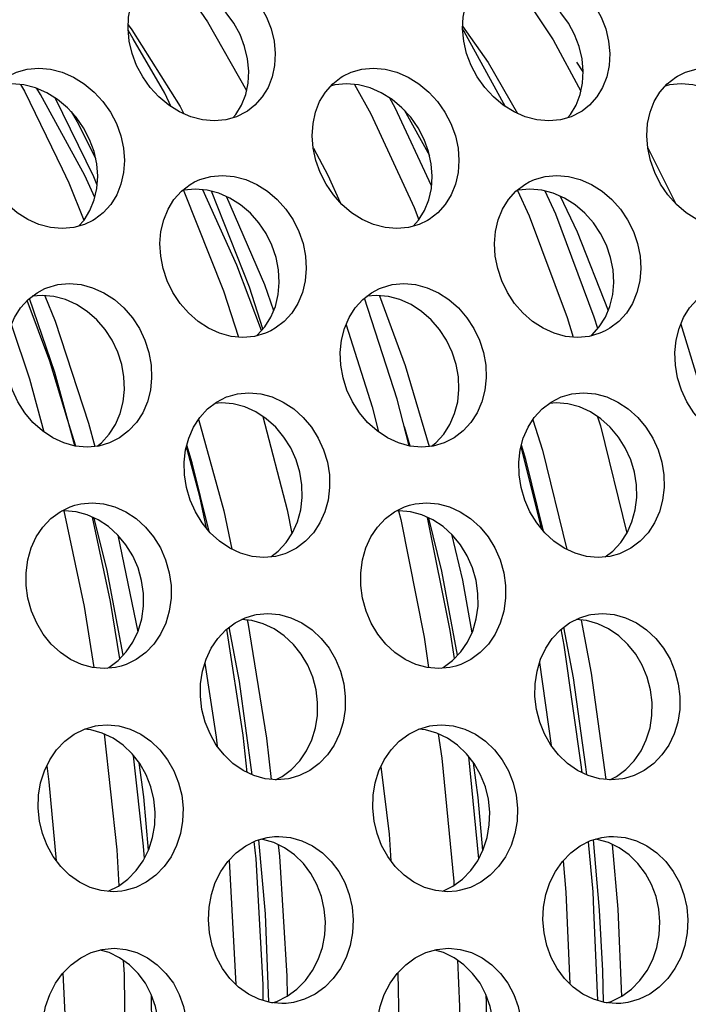
# Model space of a CAD drawing. Units: millimetres. Extents: x -971 to 93, y -1286 to 319.
# Drawn here: x -400 to -388, y -64 to -47 of the extents above; entities that cross this region are included whole.
import ezdxf

# ---------------------------------------------------------------- set-up
doc = ezdxf.new("R2010")
doc.units = ezdxf.units.MM
doc.header["$LTSCALE"] = 5
doc.header["$PDMODE"] = 3
doc.header["$PDSIZE"] = 0.3125
doc.layers.get('0').update_dxf_attribs({"linetype": 'CONTINUOUS'})
doc.layers.get('Defpoints').update_dxf_attribs({"linetype": 'CONTINUOUS'})
doc.layers.add('AM_5 ( Bemassung)', color=3, linetype='CONTINUOUS', lineweight=25)
doc.styles.get("Standard").update_dxf_attribs({"font": 'times.ttf'})
doc.dimstyles.new('BENUTZERDEFINIERTE NORM$0', dxfattribs={"dimtxt": 3.5, "dimasz": 2.5, "dimexe": 1, "dimexo": 0, "dimgap": 1.5, "dimtad": 1, "dimdsep": 46, "dimtxsty": 'Standard', "dimcen": 0, "dimclrd": 256, "dimclre": 256, "dimclrt": 6, "dimadec": 0, "dimazin": 2, "dimtp": 0.1, "dimtm": 0.1, "dimtfac": 0.71, "dimtmove": 0, "dimatfit": 3, "dimfxl": 1, "dimlwd": -1, "dimlwe": -1, "dimarcsym": 0})

# ---------------------------------------------------------------- blocks, each defined once
blk = doc.blocks.new('*D7')
at = {"layer": 'AM_5 ( Bemassung)', "transparency": 16777216}
for p, q in [((-382.252, 318.829), (-787.649, 318.829)), ((-747.649, -48.921), (-747.649, 218.829)), ((-342.413, -148.921), (-787.649, -148.921))]:
    blk.add_line(p, q, dxfattribs=at)
for points in [[(-764.316, 218.829), (-730.983, 218.829), (-747.649, 318.829)], [(-764.316, -48.921), (-730.983, -48.921), (-747.649, -148.921)]]:
    blk.add_solid(points, dxfattribs=at)
at = {"layer": 'Defpoints', "color": 0, "transparency": 16777216}
for p in [(-747.649, 318.829), (-382.252, 318.829), (-342.413, -148.921)]:
    blk.add_point(p, dxfattribs=at)
at = {"layer": 'AM_5 ( Bemassung)', "color": 6, "transparency": 16777216, "insert": (-878.86, 84.954), "char_height": 140, "attachment_point": 5, "rotation": 90}
blk.add_mtext('468', dxfattribs=at)

msp = doc.modelspace()

# ---------------------------------------------------------------- linework, layer by layer
for p, q in [((-398.077, -47.116), (-398.168, -46.959)), ((-391.397, -48.331), (-392.067, -47.112)), ((-390.005, -47.706), (-390.118, -47.534)), ((-393.22, -48.388), (-392.763, -49.208)), ((-394.85, -49.066), (-394.846, -49.072)), ((-388.85, -49.06), (-388.845, -49.071)), ((-388.845, -49.071), (-388.353, -50.062)), ((-399.108, -54.415), (-399.253, -53.941)), ((-393.11, -54.415), (-393.214, -54.073)), ((-392.39, -57.723), (-392.799, -55.695)), ((-398.352, -56.012), (-397.995, -57.747)), ((-392.315, -58.227), (-392.39, -57.723)), ((-392.259, -58.168), (-392.344, -57.715)), ((-390.788, -58.298), (-390.578, -59.786)), ((-391.88, -61.816), (-392.059, -59.981)), ((-390.026, -60.272), (-390.034, -60.176)), ((-389.941, -60.313), (-389.961, -60.166)), ((-389.712, -62.735), (-389.822, -61.477)), ((-389.485, -61.56), (-389.383, -62.718)), ((-398.524, -62.398), (-398.343, -62.309)), ((-392.524, -62.398), (-392.343, -62.309)), ((-389.746, -64.358), (-389.815, -62.74)), ((-389.383, -62.718), (-389.322, -64.284)), ((-397.733, -65.541), (-397.749, -64.256))]:
    msp.add_line(p, q)
for points in [[(-397.688, -45.913), (-397.666, -45.899), (-397.493, -45.812), (-397.302, -45.759), (-397.096, -45.74), (-396.883, -45.759), (-396.673, -45.813), (-396.469, -45.899), (-396.274, -46.017), (-396.093, -46.164), (-395.934, -46.332), (-395.797, -46.52), (-395.686, -46.724), (-395.603, -46.938), (-395.551, -47.157)], [(-391.688, -45.913), (-391.666, -45.899), (-391.493, -45.812), (-391.302, -45.759), (-391.096, -45.74), (-390.883, -45.759), (-390.673, -45.813), (-390.469, -45.899), (-390.274, -46.017), (-390.093, -46.164), (-389.934, -46.332), (-389.797, -46.52), (-389.686, -46.724), (-389.603, -46.938), (-389.551, -47.157)], [(-398.149, -47.157), (-398.17, -46.938), (-398.16, -46.723), (-398.119, -46.52), (-398.048, -46.332), (-397.948, -46.163), (-397.819, -46.017), (-397.688, -45.913)], [(-396.025, -47.473), (-396.078, -47.254), (-396.161, -47.039), (-396.272, -46.836), (-396.408, -46.648), (-396.568, -46.479), (-396.748, -46.333), (-396.944, -46.215), (-397.148, -46.128), (-397.357, -46.075), (-397.57, -46.056), (-397.777, -46.075), (-397.9, -46.109)], [(-392.149, -47.157), (-392.17, -46.938), (-392.16, -46.723), (-392.119, -46.52), (-392.048, -46.332), (-391.948, -46.163), (-391.819, -46.017), (-391.688, -45.913)], [(-390.025, -47.473), (-390.078, -47.254), (-390.161, -47.039), (-390.272, -46.836), (-390.408, -46.648), (-390.568, -46.479), (-390.748, -46.333), (-390.944, -46.215), (-391.148, -46.128), (-391.357, -46.075), (-391.57, -46.056), (-391.777, -46.075), (-391.9, -46.109)], [(-397.224, -46.109), (-396.743, -46.81), (-396.044, -48.043)], [(-391.219, -46.11), (-390.547, -47.134), (-390.047, -48.054)], [(-398.167, -46.866), (-398.1, -46.954), (-397.236, -48.326), (-397.166, -48.46)], [(-392.067, -47.112), (-392.139, -46.982), (-392.17, -46.935)], [(-392.168, -46.89), (-391.712, -47.539), (-391.184, -48.453)], [(-397.396, -48.332), (-397.512, -48.091), (-398.077, -47.116)], [(-396.026, -48.411), (-396.049, -48.426), (-396.224, -48.513), (-396.416, -48.568), (-396.623, -48.587), (-396.836, -48.568), (-397.044, -48.513), (-397.246, -48.425), (-397.439, -48.305), (-397.616, -48.157), (-397.772, -47.987), (-397.906, -47.797), (-398.016, -47.592), (-398.097, -47.377), (-398.149, -47.157)], [(-395.551, -47.157), (-395.53, -47.377), (-395.542, -47.592), (-395.585, -47.797), (-395.659, -47.987), (-395.762, -48.157), (-395.893, -48.306), (-396.026, -48.411)], [(-390.026, -48.411), (-390.049, -48.426), (-390.224, -48.513), (-390.416, -48.568), (-390.623, -48.587), (-390.836, -48.568), (-391.044, -48.513), (-391.246, -48.425), (-391.439, -48.305), (-391.616, -48.157), (-391.772, -47.987), (-391.906, -47.797), (-392.016, -47.592), (-392.097, -47.377), (-392.149, -47.157)], [(-389.551, -47.157), (-389.53, -47.377), (-389.542, -47.592), (-389.585, -47.797), (-389.659, -47.987), (-389.762, -48.157), (-389.893, -48.306), (-390.026, -48.411)], [(-396.288, -48.532), (-396.236, -48.473), (-396.133, -48.303), (-396.059, -48.113), (-396.016, -47.908), (-396.005, -47.693), (-396.025, -47.473)], [(-390.288, -48.532), (-390.236, -48.473), (-390.133, -48.303), (-390.059, -48.113), (-390.016, -47.908), (-390.005, -47.693), (-390.025, -47.473)], [(-400.317, -47.785), (-400.169, -47.713), (-399.978, -47.659), (-399.771, -47.64), (-399.558, -47.659), (-399.349, -47.713), (-399.147, -47.8), (-398.954, -47.92), (-398.776, -48.068), (-398.619, -48.239), (-398.486, -48.429), (-398.378, -48.635), (-398.299, -48.852), (-398.251, -49.074)], [(-394.317, -47.785), (-394.169, -47.713), (-393.978, -47.659), (-393.771, -47.64), (-393.558, -47.659), (-393.349, -47.713), (-393.147, -47.8), (-392.954, -47.92), (-392.776, -48.068), (-392.619, -48.239), (-392.486, -48.429), (-392.378, -48.635), (-392.299, -48.852), (-392.251, -49.074)], [(-388.317, -47.785), (-388.169, -47.713), (-387.978, -47.659), (-387.771, -47.64), (-387.558, -47.659), (-387.349, -47.713), (-387.147, -47.8), (-386.954, -47.92), (-386.776, -48.068), (-386.619, -48.239), (-386.486, -48.429), (-386.378, -48.635), (-386.299, -48.852), (-386.251, -49.074)], [(-394.849, -49.074), (-394.866, -48.852), (-394.852, -48.635), (-394.808, -48.429), (-394.733, -48.239), (-394.63, -48.068), (-394.499, -47.92), (-394.344, -47.801), (-394.317, -47.785)], [(-388.849, -49.074), (-388.866, -48.852), (-388.852, -48.635), (-388.808, -48.429), (-388.733, -48.239), (-388.63, -48.068), (-388.499, -47.92), (-388.344, -47.801), (-388.317, -47.785)], [(-398.731, -49.355), (-398.779, -49.133), (-398.858, -48.917), (-398.966, -48.711), (-399.099, -48.52), (-399.256, -48.35), (-399.433, -48.202), (-399.627, -48.082), (-399.829, -47.995), (-400.038, -47.94), (-400.251, -47.922), (-400.458, -47.941), (-400.537, -47.963)], [(-400.096, -47.935), (-400.026, -48.055), (-399.351, -49.446)], [(-398.766, -49.958), (-398.943, -49.567), (-399.737, -48.111), (-399.807, -48.004)], [(-392.731, -49.355), (-392.779, -49.133), (-392.858, -48.917), (-392.966, -48.711), (-393.099, -48.52), (-393.256, -48.35), (-393.433, -48.202), (-393.627, -48.082), (-393.829, -47.995), (-394.038, -47.94), (-394.251, -47.922), (-394.458, -47.941), (-394.537, -47.963)], [(-394.109, -47.934), (-393.815, -48.462), (-393.04, -50.14), (-392.956, -50.36)], [(-386.731, -49.355), (-386.779, -49.133), (-386.858, -48.917), (-386.966, -48.711), (-387.099, -48.52), (-387.256, -48.35), (-387.433, -48.202), (-387.627, -48.082), (-387.829, -47.995), (-388.038, -47.94), (-388.251, -47.922), (-388.458, -47.941), (-388.537, -47.963)], [(-398.725, -49.738), (-398.785, -49.589), (-399.477, -48.175)], [(-392.726, -49.749), (-393.378, -48.349), (-393.476, -48.176)], [(-399.191, -48.42), (-399.082, -48.6), (-398.752, -49.257)], [(-398.798, -50.372), (-398.948, -50.444), (-399.141, -50.499), (-399.348, -50.518), (-399.56, -50.499), (-399.768, -50.444), (-399.968, -50.356), (-400.159, -50.234), (-400.334, -50.085), (-400.487, -49.912), (-400.618, -49.721), (-400.723, -49.513), (-400.801, -49.296), (-400.849, -49.074)], [(-398.251, -49.074), (-398.234, -49.296), (-398.249, -49.513), (-398.296, -49.721), (-398.373, -49.912), (-398.48, -50.084), (-398.614, -50.234), (-398.771, -50.355), (-398.798, -50.372)], [(-392.798, -50.372), (-392.948, -50.444), (-393.141, -50.499), (-393.348, -50.518), (-393.56, -50.499), (-393.768, -50.444), (-393.968, -50.356), (-394.159, -50.234), (-394.334, -50.085), (-394.487, -49.912), (-394.618, -49.721), (-394.723, -49.513), (-394.801, -49.296), (-394.849, -49.074)], [(-394.846, -49.072), (-394.584, -49.558), (-394.365, -50.049)], [(-392.251, -49.074), (-392.234, -49.296), (-392.249, -49.513), (-392.296, -49.721), (-392.373, -49.912), (-392.48, -50.084), (-392.614, -50.234), (-392.771, -50.355), (-392.798, -50.372)], [(-386.798, -50.372), (-386.948, -50.444), (-387.141, -50.499), (-387.348, -50.518), (-387.56, -50.499), (-387.768, -50.444), (-387.968, -50.356), (-388.159, -50.234), (-388.334, -50.085), (-388.487, -49.912), (-388.618, -49.721), (-388.723, -49.513), (-388.801, -49.296), (-388.849, -49.074)], [(-399.057, -50.475), (-398.959, -50.366), (-398.853, -50.194), (-398.776, -50.002), (-398.729, -49.795), (-398.714, -49.577), (-398.731, -49.355)], [(-393.057, -50.475), (-392.959, -50.366), (-392.853, -50.194), (-392.776, -50.002), (-392.729, -49.795), (-392.714, -49.577), (-392.731, -49.355)], [(-399.351, -49.446), (-399.23, -49.696), (-398.961, -50.368)], [(-396.975, -49.678), (-396.879, -49.635), (-396.686, -49.58), (-396.479, -49.562), (-396.267, -49.581), (-396.059, -49.635), (-395.858, -49.724), (-395.667, -49.845), (-395.492, -49.994), (-395.339, -50.167), (-395.209, -50.359), (-395.105, -50.567), (-395.03, -50.786), (-394.985, -51.01)], [(-390.975, -49.678), (-390.879, -49.635), (-390.686, -49.58), (-390.479, -49.562), (-390.267, -49.581), (-390.059, -49.635), (-389.858, -49.724), (-389.667, -49.845), (-389.492, -49.994), (-389.339, -50.167), (-389.209, -50.359), (-389.105, -50.567), (-389.03, -50.786), (-388.985, -51.01)], [(-397.583, -51.01), (-397.597, -50.786), (-397.579, -50.567), (-397.53, -50.359), (-397.452, -50.167), (-397.346, -49.994), (-397.212, -49.845), (-397.055, -49.724), (-396.975, -49.678)], [(-391.583, -51.01), (-391.597, -50.786), (-391.579, -50.567), (-391.53, -50.359), (-391.452, -50.167), (-391.346, -49.994), (-391.212, -49.845), (-391.055, -49.724), (-390.975, -49.678)], [(-395.47, -51.257), (-395.514, -51.033), (-395.589, -50.814), (-395.693, -50.606), (-395.823, -50.414), (-395.976, -50.242), (-396.151, -50.092), (-396.343, -49.971), (-396.543, -49.883), (-396.751, -49.828), (-396.964, -49.809), (-397.171, -49.828), (-397.202, -49.837)], [(-397.173, -49.828), (-397.166, -49.843), (-396.459, -51.633), (-396.191, -52.461)], [(-395.778, -52.346), (-396.217, -51.172), (-396.828, -49.821)], [(-395.75, -52.315), (-395.992, -51.57), (-396.675, -49.848)], [(-396.402, -49.945), (-395.724, -51.52), (-395.559, -51.988)], [(-389.47, -51.257), (-389.514, -51.033), (-389.589, -50.814), (-389.693, -50.606), (-389.823, -50.414), (-389.976, -50.242), (-390.151, -50.092), (-390.343, -49.971), (-390.543, -49.883), (-390.751, -49.828), (-390.964, -49.809), (-391.171, -49.828), (-391.202, -49.837)], [(-391.186, -49.832), (-390.978, -50.289), (-390.293, -52.112), (-390.186, -52.461)], [(-389.744, -52.308), (-389.807, -52.102), (-390.499, -50.259), (-390.687, -49.845)], [(-390.42, -49.937), (-390.116, -50.573), (-389.558, -51.986)], [(-395.611, -52.35), (-395.707, -52.394), (-395.901, -52.449), (-396.109, -52.468), (-396.321, -52.449), (-396.527, -52.393), (-396.726, -52.304), (-396.914, -52.181), (-397.086, -52.03), (-397.237, -51.857), (-397.364, -51.663), (-397.466, -51.454), (-397.539, -51.234), (-397.583, -51.01)], [(-394.985, -51.01), (-394.972, -51.234), (-394.992, -51.454), (-395.042, -51.663), (-395.123, -51.857), (-395.232, -52.031), (-395.369, -52.182), (-395.529, -52.304), (-395.611, -52.35)], [(-389.611, -52.35), (-389.707, -52.394), (-389.901, -52.449), (-390.109, -52.468), (-390.321, -52.449), (-390.527, -52.393), (-390.726, -52.304), (-390.914, -52.181), (-391.086, -52.03), (-391.237, -51.857), (-391.364, -51.663), (-391.466, -51.454), (-391.539, -51.234), (-391.583, -51.01)], [(-388.985, -51.01), (-388.972, -51.234), (-388.992, -51.454), (-389.042, -51.663), (-389.123, -51.857), (-389.232, -52.031), (-389.369, -52.182), (-389.529, -52.304), (-389.611, -52.35)], [(-395.867, -52.439), (-395.854, -52.429), (-395.717, -52.278), (-395.607, -52.104), (-395.527, -51.911), (-395.476, -51.701), (-395.457, -51.482), (-395.47, -51.257)], [(-389.867, -52.439), (-389.854, -52.429), (-389.717, -52.278), (-389.607, -52.104), (-389.527, -51.911), (-389.476, -51.701), (-389.457, -51.482), (-389.47, -51.257)], [(-399.661, -51.592), (-399.624, -51.577), (-399.43, -51.522), (-399.223, -51.503), (-399.011, -51.522), (-398.804, -51.577), (-398.604, -51.667), (-398.415, -51.789), (-398.243, -51.939), (-398.092, -52.114), (-397.966, -52.307), (-397.866, -52.517), (-397.795, -52.738), (-397.754, -52.964)], [(-393.661, -51.592), (-393.624, -51.577), (-393.43, -51.522), (-393.223, -51.503), (-393.011, -51.522), (-392.804, -51.577), (-392.604, -51.667), (-392.415, -51.789), (-392.243, -51.939), (-392.092, -52.114), (-391.966, -52.307), (-391.866, -52.517), (-391.795, -52.738), (-391.754, -52.964)], [(-400.352, -52.964), (-400.362, -52.738), (-400.34, -52.517), (-400.288, -52.307), (-400.206, -52.113), (-400.097, -51.94), (-399.961, -51.789), (-399.801, -51.667), (-399.661, -51.592)], [(-398.243, -53.177), (-398.283, -52.951), (-398.355, -52.73), (-398.455, -52.52), (-398.581, -52.326), (-398.732, -52.152), (-398.904, -52.001), (-399.093, -51.879), (-399.292, -51.79), (-399.5, -51.734), (-399.712, -51.715), (-399.886, -51.731)], [(-399.659, -51.72), (-399.478, -52.174), (-398.876, -54.007), (-398.767, -54.421)], [(-394.352, -52.964), (-394.362, -52.738), (-394.34, -52.517), (-394.288, -52.307), (-394.206, -52.113), (-394.097, -51.94), (-393.961, -51.789), (-393.801, -51.667), (-393.661, -51.592)], [(-392.243, -53.177), (-392.283, -52.951), (-392.355, -52.73), (-392.455, -52.52), (-392.581, -52.326), (-392.732, -52.152), (-392.904, -52.001), (-393.093, -51.879), (-393.292, -51.79), (-393.5, -51.734), (-393.712, -51.715), (-393.886, -51.731)], [(-393.661, -51.72), (-393.202, -52.969), (-392.769, -54.422)], [(-388.352, -52.964), (-388.362, -52.738), (-388.34, -52.517), (-388.288, -52.307), (-388.206, -52.113), (-388.097, -51.94), (-387.961, -51.789), (-387.801, -51.667), (-387.661, -51.592)], [(-399.253, -53.941), (-399.572, -52.896), (-399.978, -51.808)], [(-399.124, -54.412), (-399.485, -53.096), (-399.934, -51.769)], [(-393.126, -54.412), (-393.344, -53.573), (-393.927, -51.763)], [(-400.262, -52.246), (-399.939, -53.21), (-399.682, -54.16)], [(-394.26, -52.242), (-393.792, -53.713), (-393.677, -54.163)], [(-388.255, -52.229), (-387.671, -54.15), (-387.667, -54.17)], [(-398.464, -54.343), (-398.501, -54.359), (-398.696, -54.415), (-398.903, -54.434), (-399.115, -54.415), (-399.321, -54.359), (-399.518, -54.269), (-399.704, -54.145), (-399.874, -53.993), (-400.021, -53.818), (-400.145, -53.623), (-400.243, -53.412), (-400.313, -53.19), (-400.352, -52.964)], [(-397.754, -52.964), (-397.746, -53.19), (-397.769, -53.412), (-397.823, -53.623), (-397.907, -53.818), (-398.019, -53.993), (-398.159, -54.145), (-398.321, -54.268), (-398.464, -54.343)], [(-392.464, -54.343), (-392.501, -54.359), (-392.696, -54.415), (-392.903, -54.434), (-393.115, -54.415), (-393.321, -54.359), (-393.518, -54.269), (-393.704, -54.145), (-393.874, -53.993), (-394.021, -53.818), (-394.145, -53.623), (-394.243, -53.412), (-394.313, -53.19), (-394.352, -52.964)], [(-391.754, -52.964), (-391.746, -53.19), (-391.769, -53.412), (-391.823, -53.623), (-391.907, -53.818), (-392.019, -53.993), (-392.159, -54.145), (-392.321, -54.268), (-392.464, -54.343)], [(-386.464, -54.343), (-386.501, -54.359), (-386.696, -54.415), (-386.903, -54.434), (-387.115, -54.415), (-387.321, -54.359), (-387.518, -54.269), (-387.704, -54.145), (-387.874, -53.993), (-388.021, -53.818), (-388.145, -53.623), (-388.243, -53.412), (-388.313, -53.19), (-388.352, -52.964)], [(-398.726, -54.418), (-398.648, -54.358), (-398.508, -54.205), (-398.396, -54.03), (-398.312, -53.835), (-398.257, -53.624), (-398.234, -53.403), (-398.243, -53.177)], [(-392.726, -54.418), (-392.648, -54.358), (-392.508, -54.205), (-392.396, -54.03), (-392.312, -53.835), (-392.257, -53.624), (-392.234, -53.403), (-392.243, -53.177)], [(-396.376, -53.526), (-396.208, -53.48), (-396, -53.461), (-395.788, -53.48), (-395.582, -53.536), (-395.385, -53.626), (-395.198, -53.749), (-395.029, -53.901), (-394.881, -54.077), (-394.758, -54.272), (-394.662, -54.483), (-394.595, -54.706), (-394.559, -54.934)], [(-390.376, -53.526), (-390.208, -53.48), (-390, -53.461), (-389.788, -53.48), (-389.582, -53.536), (-389.385, -53.626), (-389.198, -53.749), (-389.029, -53.901), (-388.881, -54.077), (-388.758, -54.272), (-388.662, -54.483), (-388.595, -54.706), (-388.559, -54.934)], [(-397.157, -54.934), (-397.162, -54.706), (-397.136, -54.483), (-397.08, -54.272), (-396.995, -54.077), (-396.883, -53.901), (-396.743, -53.749), (-396.582, -53.626), (-396.403, -53.536), (-396.376, -53.526)], [(-395.051, -55.111), (-395.087, -54.884), (-395.154, -54.661), (-395.251, -54.449), (-395.374, -54.254), (-395.521, -54.079), (-395.69, -53.927), (-395.877, -53.804), (-396.075, -53.714), (-396.281, -53.658), (-396.492, -53.639), (-396.613, -53.65)], [(-391.157, -54.934), (-391.162, -54.706), (-391.136, -54.483), (-391.08, -54.272), (-390.995, -54.077), (-390.883, -53.901), (-390.743, -53.749), (-390.582, -53.626), (-390.403, -53.536), (-390.376, -53.526)], [(-389.051, -55.111), (-389.087, -54.884), (-389.154, -54.661), (-389.251, -54.449), (-389.374, -54.254), (-389.521, -54.079), (-389.69, -53.927), (-389.877, -53.804), (-390.075, -53.714), (-390.281, -53.658), (-390.492, -53.639), (-390.613, -53.65)], [(-396.905, -53.936), (-396.454, -55.575), (-396.305, -56.266)], [(-395.752, -53.887), (-395.316, -55.559), (-395.229, -55.986)], [(-390.909, -53.943), (-390.739, -54.492), (-390.297, -56.269)], [(-389.748, -53.889), (-389.698, -54.052), (-389.225, -55.98)], [(-396.765, -55.886), (-396.883, -55.32), (-397.122, -54.428)], [(-396.716, -55.945), (-397.017, -54.715), (-397.114, -54.398)], [(-390.752, -55.902), (-390.759, -55.862), (-391.121, -54.426)], [(-390.717, -55.944), (-391.034, -54.658), (-391.114, -54.398)], [(-395.357, -56.348), (-395.526, -56.394), (-395.735, -56.413), (-395.946, -56.394), (-396.15, -56.337), (-396.346, -56.247), (-396.53, -56.122), (-396.696, -55.969), (-396.84, -55.793), (-396.961, -55.597), (-397.055, -55.384), (-397.121, -55.161), (-397.157, -54.934)], [(-394.559, -54.934), (-394.554, -55.161), (-394.581, -55.384), (-394.639, -55.597), (-394.727, -55.793), (-394.842, -55.969), (-394.984, -56.123), (-395.149, -56.247), (-395.33, -56.338), (-395.357, -56.348)], [(-389.357, -56.348), (-389.526, -56.394), (-389.735, -56.413), (-389.946, -56.394), (-390.15, -56.337), (-390.346, -56.247), (-390.53, -56.122), (-390.696, -55.969), (-390.84, -55.793), (-390.961, -55.597), (-391.055, -55.384), (-391.121, -55.161), (-391.157, -54.934)], [(-388.559, -54.934), (-388.554, -55.161), (-388.581, -55.384), (-388.639, -55.597), (-388.727, -55.793), (-388.842, -55.969), (-388.984, -56.123), (-389.149, -56.247), (-389.33, -56.338), (-389.357, -56.348)], [(-395.611, -56.402), (-395.477, -56.3), (-395.334, -56.147), (-395.219, -55.971), (-395.131, -55.774), (-395.073, -55.562), (-395.046, -55.339), (-395.051, -55.111)], [(-389.611, -56.402), (-389.477, -56.3), (-389.334, -56.147), (-389.219, -55.971), (-389.131, -55.774), (-389.073, -55.562), (-389.046, -55.339), (-389.051, -55.111)], [(-399.996, -56.916), (-399.997, -56.686), (-399.967, -56.458), (-399.905, -56.242), (-399.815, -56.045), (-399.697, -55.869), (-399.554, -55.717), (-399.389, -55.595), (-399.209, -55.506), (-399.121, -55.477)], [(-397.893, -57.058), (-397.925, -56.828), (-397.99, -56.601), (-398.085, -56.385), (-398.206, -56.188), (-398.352, -56.012), (-398.52, -55.86), (-398.705, -55.737), (-398.9, -55.649), (-399.102, -55.595), (-399.308, -55.576), (-399.361, -55.581)], [(-399.319, -55.577), (-398.954, -57.294), (-398.78, -58.387)], [(-399.121, -55.477), (-399.017, -55.452), (-398.813, -55.434), (-398.607, -55.452), (-398.405, -55.507), (-398.21, -55.595), (-398.025, -55.717), (-397.857, -55.87), (-397.711, -56.046), (-397.59, -56.243), (-397.495, -56.458), (-397.43, -56.686), (-397.398, -56.916)], [(-393.996, -56.916), (-393.997, -56.686), (-393.967, -56.458), (-393.905, -56.242), (-393.815, -56.045), (-393.697, -55.869), (-393.554, -55.717), (-393.389, -55.595), (-393.209, -55.506), (-393.121, -55.477)], [(-391.893, -57.058), (-391.925, -56.828), (-391.99, -56.601), (-392.085, -56.385), (-392.206, -56.188), (-392.352, -56.012), (-392.52, -55.86), (-392.705, -55.737), (-392.9, -55.649), (-393.102, -55.595), (-393.308, -55.576), (-393.361, -55.581)], [(-393.316, -55.577), (-393.276, -55.735), (-392.857, -57.841), (-392.778, -58.387)], [(-393.121, -55.477), (-393.017, -55.452), (-392.813, -55.434), (-392.607, -55.452), (-392.405, -55.507), (-392.21, -55.595), (-392.025, -55.717), (-391.857, -55.87), (-391.711, -56.046), (-391.59, -56.243), (-391.495, -56.458), (-391.43, -56.686), (-391.398, -56.916)], [(-398.318, -58.229), (-398.483, -57.205), (-398.808, -55.691)], [(-398.258, -58.167), (-398.544, -56.65), (-398.774, -55.706)], [(-392.344, -57.715), (-392.542, -56.662), (-392.775, -55.706)], [(-392.368, -55.997), (-392.172, -56.823), (-392.002, -57.762)], [(-398.292, -58.36), (-398.397, -58.385), (-398.6, -58.403), (-398.806, -58.385), (-399.007, -58.33), (-399.199, -58.241), (-399.382, -58.118), (-399.547, -57.965), (-399.69, -57.787), (-399.808, -57.59), (-399.901, -57.374), (-399.964, -57.146), (-399.996, -56.916)], [(-397.398, -56.916), (-397.397, -57.146), (-397.429, -57.374), (-397.493, -57.591), (-397.586, -57.788), (-397.706, -57.965), (-397.853, -58.118), (-398.021, -58.242), (-398.203, -58.33), (-398.292, -58.36)], [(-392.292, -58.36), (-392.397, -58.385), (-392.6, -58.403), (-392.806, -58.385), (-393.007, -58.33), (-393.199, -58.241), (-393.382, -58.118), (-393.547, -57.965), (-393.69, -57.787), (-393.808, -57.59), (-393.901, -57.374), (-393.964, -57.146), (-393.996, -56.916)], [(-391.398, -56.916), (-391.397, -57.146), (-391.429, -57.374), (-391.493, -57.591), (-391.586, -57.788), (-391.706, -57.965), (-391.853, -58.118), (-392.021, -58.242), (-392.203, -58.33), (-392.292, -58.36)], [(-398.546, -58.398), (-398.516, -58.384), (-398.348, -58.261), (-398.201, -58.108), (-398.081, -57.931), (-397.988, -57.733), (-397.924, -57.516), (-397.892, -57.288), (-397.893, -57.058)], [(-392.546, -58.398), (-392.516, -58.384), (-392.348, -58.261), (-392.201, -58.108), (-392.081, -57.931), (-391.988, -57.733), (-391.924, -57.516), (-391.892, -57.288), (-391.893, -57.058)], [(-396.871, -58.908), (-396.868, -58.678), (-396.834, -58.453), (-396.771, -58.239), (-396.679, -58.042), (-396.56, -57.864), (-396.415, -57.71), (-396.249, -57.586), (-396.067, -57.495), (-395.897, -57.444)], [(-394.77, -59.015), (-394.798, -58.785), (-394.857, -58.56), (-394.946, -58.346), (-395.062, -58.149), (-395.203, -57.972), (-395.367, -57.818), (-395.55, -57.693), (-395.744, -57.602), (-395.948, -57.545), (-396.133, -57.528)], [(-396.03, -57.538), (-396.021, -57.579), (-395.686, -59.651), (-395.605, -60.392)], [(-395.897, -57.444), (-395.87, -57.438), (-395.661, -57.419), (-395.451, -57.438), (-395.247, -57.495), (-395.052, -57.586), (-394.87, -57.711), (-394.706, -57.865), (-394.565, -58.042), (-394.449, -58.239), (-394.36, -58.453), (-394.301, -58.678), (-394.273, -58.908)], [(-390.871, -58.908), (-390.868, -58.678), (-390.834, -58.453), (-390.771, -58.239), (-390.679, -58.042), (-390.56, -57.864), (-390.415, -57.71), (-390.249, -57.586), (-390.067, -57.495), (-389.897, -57.444)], [(-388.77, -59.015), (-388.798, -58.785), (-388.857, -58.56), (-388.946, -58.346), (-389.062, -58.149), (-389.203, -57.972), (-389.367, -57.818), (-389.55, -57.693), (-389.744, -57.602), (-389.948, -57.545), (-390.133, -57.528)], [(-390.044, -57.536), (-389.862, -58.486), (-389.598, -60.393)], [(-389.897, -57.444), (-389.87, -57.438), (-389.661, -57.419), (-389.451, -57.438), (-389.247, -57.495), (-389.052, -57.586), (-388.87, -57.711), (-388.706, -57.865), (-388.565, -58.042), (-388.449, -58.239), (-388.36, -58.453), (-388.301, -58.678), (-388.273, -58.908)], [(-396.034, -60.268), (-396.104, -59.599), (-396.4, -57.699)], [(-395.941, -60.313), (-396.17, -58.635), (-396.353, -57.664)], [(-390.034, -60.176), (-390.345, -57.988), (-390.401, -57.7)], [(-389.961, -60.166), (-390.181, -58.573), (-390.354, -57.665)], [(-396.792, -58.311), (-396.587, -59.636), (-396.571, -59.795)], [(-395.266, -60.377), (-395.293, -60.382), (-395.502, -60.402), (-395.713, -60.382), (-395.915, -60.325), (-396.107, -60.233), (-396.287, -60.108), (-396.448, -59.954), (-396.586, -59.776), (-396.699, -59.578), (-396.785, -59.364), (-396.843, -59.138), (-396.871, -58.908)], [(-394.273, -58.908), (-394.276, -59.138), (-394.311, -59.364), (-394.377, -59.578), (-394.472, -59.776), (-394.594, -59.954), (-394.741, -60.109), (-394.91, -60.234), (-395.095, -60.325), (-395.266, -60.377)], [(-389.266, -60.377), (-389.293, -60.382), (-389.502, -60.402), (-389.713, -60.382), (-389.915, -60.325), (-390.107, -60.233), (-390.287, -60.108), (-390.448, -59.954), (-390.586, -59.776), (-390.699, -59.578), (-390.785, -59.364), (-390.843, -59.138), (-390.871, -58.908)], [(-388.273, -58.908), (-388.276, -59.138), (-388.311, -59.364), (-388.377, -59.578), (-388.472, -59.776), (-388.594, -59.954), (-388.741, -60.109), (-388.91, -60.234), (-389.095, -60.325), (-389.266, -60.377)], [(-395.526, -60.399), (-395.408, -60.341), (-395.239, -60.216), (-395.091, -60.061), (-394.969, -59.883), (-394.874, -59.685), (-394.808, -59.47), (-394.773, -59.245), (-394.77, -59.015)], [(-389.526, -60.399), (-389.408, -60.341), (-389.239, -60.216), (-389.091, -60.061), (-388.969, -59.883), (-388.874, -59.685), (-388.808, -59.47), (-388.773, -59.245), (-388.77, -59.015)], [(-399.781, -60.908), (-399.774, -60.678), (-399.737, -60.452), (-399.669, -60.237), (-399.574, -60.039), (-399.452, -59.861), (-399.305, -59.706), (-399.136, -59.581), (-398.952, -59.49), (-398.755, -59.433), (-398.705, -59.425)], [(-397.682, -60.98), (-397.706, -60.749), (-397.761, -60.523), (-397.846, -60.308), (-397.959, -60.11), (-398.097, -59.932), (-398.258, -59.778), (-398.438, -59.653), (-398.631, -59.561), (-398.834, -59.504), (-398.958, -59.493)], [(-398.705, -59.425), (-398.546, -59.413), (-398.336, -59.433), (-398.132, -59.49), (-397.939, -59.581), (-397.759, -59.706), (-397.598, -59.861), (-397.46, -60.039), (-397.347, -60.237), (-397.263, -60.452), (-397.207, -60.678), (-397.183, -60.908)], [(-393.781, -60.908), (-393.774, -60.678), (-393.737, -60.452), (-393.669, -60.237), (-393.574, -60.039), (-393.452, -59.861), (-393.305, -59.706), (-393.136, -59.581), (-392.952, -59.49), (-392.755, -59.433), (-392.705, -59.425)], [(-391.682, -60.98), (-391.706, -60.749), (-391.761, -60.523), (-391.846, -60.308), (-391.959, -60.11), (-392.097, -59.932), (-392.258, -59.778), (-392.438, -59.653), (-392.631, -59.561), (-392.834, -59.504), (-392.958, -59.493)], [(-392.705, -59.425), (-392.546, -59.413), (-392.336, -59.433), (-392.132, -59.49), (-391.939, -59.581), (-391.759, -59.706), (-391.598, -59.861), (-391.46, -60.039), (-391.347, -60.237), (-391.263, -60.452), (-391.207, -60.678), (-391.183, -60.908)], [(-398.598, -59.577), (-398.373, -61.655), (-398.334, -62.302)], [(-392.605, -59.574), (-392.541, -60.011), (-392.329, -62.225), (-392.326, -62.296)], [(-397.877, -61.811), (-397.891, -61.588), (-398.069, -59.968)], [(-399.627, -60.15), (-399.587, -60.436), (-399.457, -61.851)], [(-397.805, -61.664), (-397.887, -60.705), (-397.97, -60.095)], [(-393.634, -60.163), (-393.489, -61.374), (-393.455, -61.853)], [(-391.805, -61.665), (-391.887, -60.716), (-391.972, -60.093)], [(-398.28, -62.394), (-398.438, -62.406), (-398.649, -62.386), (-398.851, -62.329), (-399.041, -62.237), (-399.218, -62.112), (-399.377, -61.957), (-399.512, -61.778), (-399.621, -61.58), (-399.704, -61.365), (-399.758, -61.139), (-399.781, -60.908)], [(-398.343, -62.309), (-398.172, -62.183), (-398.021, -62.028), (-397.897, -61.85), (-397.798, -61.651), (-397.729, -61.436), (-397.69, -61.21), (-397.682, -60.98)], [(-397.183, -60.908), (-397.191, -61.139), (-397.23, -61.365), (-397.299, -61.58), (-397.398, -61.779), (-397.523, -61.957), (-397.673, -62.112), (-397.844, -62.237), (-398.03, -62.329), (-398.229, -62.386), (-398.28, -62.394)], [(-392.28, -62.394), (-392.438, -62.406), (-392.649, -62.386), (-392.851, -62.329), (-393.041, -62.237), (-393.218, -62.112), (-393.377, -61.957), (-393.512, -61.778), (-393.621, -61.58), (-393.704, -61.365), (-393.758, -61.139), (-393.781, -60.908)], [(-392.343, -62.309), (-392.172, -62.183), (-392.021, -62.028), (-391.897, -61.85), (-391.798, -61.651), (-391.729, -61.436), (-391.69, -61.21), (-391.682, -60.98)], [(-391.183, -60.908), (-391.191, -61.139), (-391.23, -61.365), (-391.299, -61.58), (-391.398, -61.779), (-391.523, -61.957), (-391.673, -62.112), (-391.844, -62.237), (-392.03, -62.329), (-392.229, -62.386), (-392.28, -62.394)], [(-396.728, -62.913), (-396.717, -62.682), (-396.675, -62.456), (-396.604, -62.241), (-396.505, -62.042), (-396.379, -61.864), (-396.229, -61.709), (-396.059, -61.583), (-395.873, -61.491), (-395.674, -61.435), (-395.545, -61.418)], [(-395.545, -61.418), (-395.465, -61.415), (-395.255, -61.435), (-395.053, -61.492), (-394.862, -61.583), (-394.684, -61.709), (-394.525, -61.864), (-394.391, -62.042), (-394.282, -62.241), (-394.201, -62.456), (-394.149, -62.682), (-394.13, -62.913)], [(-390.728, -62.913), (-390.717, -62.682), (-390.675, -62.456), (-390.604, -62.241), (-390.505, -62.042), (-390.379, -61.864), (-390.229, -61.709), (-390.059, -61.583), (-389.873, -61.491), (-389.674, -61.435), (-389.545, -61.418)], [(-389.545, -61.418), (-389.465, -61.415), (-389.255, -61.435), (-389.053, -61.492), (-388.862, -61.583), (-388.684, -61.709), (-388.525, -61.864), (-388.391, -62.042), (-388.282, -62.241), (-388.201, -62.456), (-388.149, -62.682), (-388.13, -62.913)], [(-395.744, -64.358), (-395.747, -64.068), (-395.872, -61.819), (-395.905, -61.507)], [(-395.646, -64.387), (-395.706, -62.805), (-395.821, -61.477)], [(-394.629, -62.949), (-394.649, -62.718), (-394.7, -62.492), (-394.781, -62.276), (-394.89, -62.078), (-395.025, -61.899), (-395.184, -61.745), (-395.362, -61.619), (-395.553, -61.527), (-395.754, -61.47), (-395.788, -61.467)], [(-395.475, -61.564), (-395.453, -61.772), (-395.322, -63.922), (-395.317, -64.282)], [(-389.815, -62.74), (-389.83, -62.406), (-389.912, -61.511)], [(-388.629, -62.949), (-388.649, -62.718), (-388.7, -62.492), (-388.781, -62.276), (-388.89, -62.078), (-389.025, -61.899), (-389.184, -61.745), (-389.362, -61.619), (-389.553, -61.527), (-389.754, -61.47), (-389.788, -61.467)], [(-396.358, -61.841), (-396.357, -61.845), (-396.234, -64.071)], [(-390.368, -61.852), (-390.317, -62.416), (-390.246, -64.059)], [(-389.641, -64.388), (-389.656, -63.828), (-389.712, -62.735)], [(-395.332, -64.41), (-395.412, -64.413), (-395.622, -64.393), (-395.823, -64.336), (-396.011, -64.244), (-396.186, -64.119), (-396.342, -63.964), (-396.473, -63.785), (-396.58, -63.586), (-396.658, -63.371), (-396.708, -63.144), (-396.728, -62.913)], [(-395.588, -64.397), (-395.502, -64.372), (-395.314, -64.28), (-395.141, -64.155), (-394.988, -63.999), (-394.859, -63.821), (-394.757, -63.622), (-394.684, -63.407), (-394.641, -63.18), (-394.629, -62.949)], [(-394.13, -62.913), (-394.141, -63.144), (-394.184, -63.371), (-394.258, -63.586), (-394.36, -63.785), (-394.488, -63.964), (-394.641, -64.119), (-394.814, -64.244), (-395.002, -64.336), (-395.203, -64.393), (-395.332, -64.41)], [(-389.332, -64.41), (-389.412, -64.413), (-389.622, -64.393), (-389.823, -64.336), (-390.011, -64.244), (-390.186, -64.119), (-390.342, -63.964), (-390.473, -63.785), (-390.58, -63.586), (-390.658, -63.371), (-390.708, -63.144), (-390.728, -62.913)], [(-389.588, -64.397), (-389.502, -64.372), (-389.314, -64.28), (-389.141, -64.155), (-388.988, -63.999), (-388.859, -63.821), (-388.757, -63.622), (-388.684, -63.407), (-388.641, -63.18), (-388.629, -62.949)], [(-388.13, -62.913), (-388.141, -63.144), (-388.184, -63.371), (-388.258, -63.586), (-388.36, -63.785), (-388.488, -63.964), (-388.641, -64.119), (-388.814, -64.244), (-389.002, -64.336), (-389.203, -64.393), (-389.332, -64.41)], [(-399.71, -64.921), (-399.694, -64.69), (-399.649, -64.463), (-399.574, -64.248), (-399.471, -64.049), (-399.343, -63.87), (-399.19, -63.715), (-399.017, -63.59), (-398.83, -63.498), (-398.631, -63.441), (-398.421, -63.421)], [(-397.612, -64.921), (-397.627, -64.69), (-397.675, -64.463), (-397.752, -64.248), (-397.857, -64.049), (-397.989, -63.87), (-398.145, -63.715), (-398.32, -63.59), (-398.51, -63.498), (-398.67, -63.452)], [(-398.421, -63.421), (-398.211, -63.441), (-398.01, -63.498), (-397.82, -63.59), (-397.645, -63.715), (-397.489, -63.87), (-397.357, -64.049), (-397.252, -64.248), (-397.175, -64.463), (-397.127, -64.69), (-397.112, -64.921)], [(-393.71, -64.921), (-393.694, -64.69), (-393.649, -64.463), (-393.574, -64.248), (-393.471, -64.049), (-393.343, -63.87), (-393.19, -63.715), (-393.017, -63.59), (-392.83, -63.498), (-392.631, -63.441), (-392.421, -63.421)], [(-391.612, -64.921), (-391.627, -64.69), (-391.675, -64.463), (-391.752, -64.248), (-391.857, -64.049), (-391.989, -63.87), (-392.145, -63.715), (-392.32, -63.59), (-392.51, -63.498), (-392.67, -63.452)], [(-392.421, -63.421), (-392.211, -63.441), (-392.01, -63.498), (-391.82, -63.59), (-391.645, -63.715), (-391.489, -63.87), (-391.357, -64.049), (-391.252, -64.248), (-391.175, -64.463), (-391.127, -64.69), (-391.112, -64.921)], [(-398.255, -63.636), (-398.24, -63.889), (-398.214, -66.134)], [(-392.263, -63.63), (-392.224, -64.464), (-392.225, -66.184)], [(-399.336, -63.863), (-399.299, -64.727), (-399.306, -66.009)], [(-393.331, -63.859), (-393.293, -65.68), (-393.302, -66.014)], [(-391.737, -65.554), (-391.739, -64.382), (-391.744, -64.27)]]:
    msp.add_lwpolyline(points)

# ---------------------------------------------------------------- dimensions: what is measured, and where the dimension line sits
at = {"layer": 'AM_5 ( Bemassung)'}
dim = msp.add_linear_dim(base=(-747.649, 318.829), p1=(-342.413, -148.921), p2=(-382.252, 318.829), angle=90, dimstyle='BENUTZERDEFINIERTE NORM$0', override={"dimscale": 40, "dimdec": 0}, dxfattribs=at)
dim.commit()
dim.dimension.update_dxf_attribs({"geometry": '*D7', "text_midpoint": (-747.649, 84.954), "dimtype": 160})

doc.saveas('drawing.dxf')
